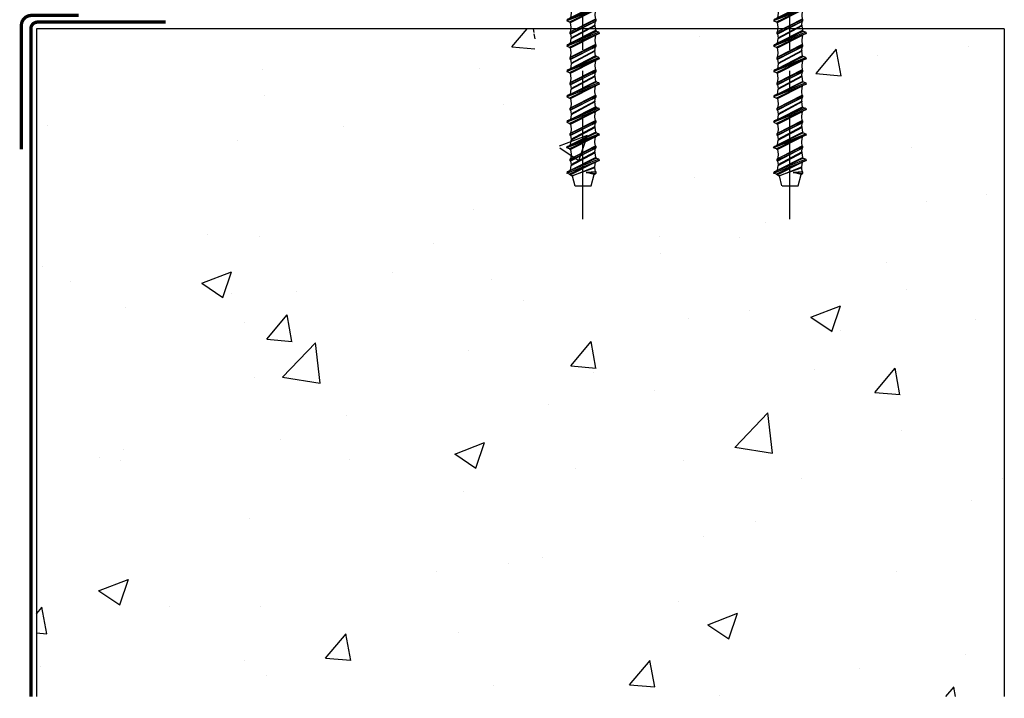
# Model space of a CAD drawing. Units: millimetres. Extents: x 4974 to 10134, y -4664 to 2477.
# Drawn here: x 6046 to 6341, y -1764 to -1561 of the extents above; entities that cross this region are included whole.
import ezdxf

# ---------------------------------------------------------------- set-up
doc = ezdxf.new("R2010")
doc.units = ezdxf.units.MM
doc.linetypes.add('CENTER', pattern=[50.8, 31.75, -6.35, 6.35, -6.35])
doc.linetypes.add('VERDECKT', pattern=[0.375, 0.25, -0.125])
for name, color, linetype in [('Existing', 8, 'Continuous'), ('Fixings', 11, 'Continuous'), ('G&D', 11, 'Continuous'), ('HILTI_HUS_10', 7, 'Continuous')]:
    doc.layers.add(name, color=color, linetype=linetype)

# ---------------------------------------------------------------- blocks, each defined once
blk = doc.blocks.new('HILTI_HUS_H_8X65_5_15')
at = {"color": 3, "linetype": 'CENTER'}
blk.add_line((0, -75), (0, 17.8), dxfattribs=at)
at = {"layer": 'HILTI_HUS_10'}
for p, q in [((-7.51, 7), (-6.71, 7.8)), ((-7.51, 2.13), (-7.51, 7)), ((-6.71, 7.8), (6.71, 7.8)), ((-3.75, 2.13), (-3.75, 7)), ((3.75, 7), (3.75, 2.13)), ((6.71, 7.8), (7.51, 7)), ((7.51, 7), (7.51, 2.13)), ((-8.75, 0.3), (-8.75, 1.57)), ((8.64, 1.8), (-8.64, 1.8)), ((-8.53, 1.86), (-7.51, 2.13)), ((8.45, 0), (-8.45, 0)), ((7.51, 2.13), (8.53, 1.86)), ((8.75, 1.57), (8.75, 0.3)), ((-3.9, -7), (-3.9, -1.7)), ((3.9, -1.7), (3.9, -7)), ((0, -7), (-3.9, -7)), ((-3.88, -10), (-3.88, -7)), ((3.9, -7), (0, -7)), ((3.87, -7), (3.87, -10)), ((4.87, -11.76), (-4.88, -15.56)), ((-4.77, -15.16), (4.77, -11.36)), ((-4, -14.88), (4, -11.08)), ((-3.7, -11.25), (-3.9, -11.4)), ((-3.9, -11.4), (-1.45, -11.6)), ((-3.9, -11.8), (-3.9, -11.4)), ((-1.45, -11.6), (-3.9, -11.8)), ((-3.9, -11.8), (-3.7, -11.95)), ((3.87, -10), (-3.88, -10)), ((-3.88, -10), (-3.59, -10.49)), ((3.75, -10.89), (-3.75, -14.69)), ((-3.59, -10.49), (-3.7, -11.25)), ((-3.7, -11.25), (-1.45, -11.6)), ((-1.45, -11.6), (-3.7, -11.95)), ((3.59, -10.49), (-3.59, -10.49)), ((3.87, -10), (3.59, -10.49)), ((3.75, -10.89), (3.59, -10.49)), ((4, -11.08), (3.75, -10.89)), ((4.77, -11.36), (4, -11.08)), ((4, -12.08), (4.87, -11.76)), ((4.77, -11.36), (4.87, -11.76)), ((-4, -15.88), (4, -12.08)), ((-3.75, -14.69), (-4, -14.88)), ((-3.75, -16.07), (3.75, -12.27)), ((-3.55, -13.27), (-3.75, -14.69)), ((-3.7, -11.95), (-3.55, -13.02)), ((-3.55, -13.02), (-3.55, -13.27)), ((3.75, -12.27), (3.55, -13.69)), ((3.55, -13.69), (3.55, -13.98)), ((3.55, -13.98), (3.7, -15.05)), ((4, -12.08), (3.75, -12.27)), ((-4.77, -15.16), (-4.88, -15.56)), ((-4.88, -15.56), (-4, -15.88)), ((-4, -14.88), (-4.77, -15.16)), ((-4, -15.88), (-3.75, -16.07)), ((3.9, -15.2), (-3.9, -19)), ((-3.9, -19.4), (3.9, -15.6)), ((-3.55, -17.49), (-3.75, -16.07)), ((3.7, -15.05), (-3.7, -18.85)), ((3.7, -15.75), (-3.7, -19.55)), ((-3.55, -20.62), (3.55, -16.82)), ((-3.55, -20.87), (3.55, -17.07)), ((-3.55, -17.78), (-3.55, -17.49)), ((3.55, -16.82), (3.7, -15.75)), ((3.55, -16.82), (3.55, -17.07)), ((3.55, -17.07), (3.75, -18.49)), ((3.7, -15.05), (3.9, -15.2)), ((3.7, -15.75), (3.9, -15.6)), ((3.9, -15.6), (3.9, -15.2)), ((4.87, -19.36), (-4.88, -23.16)), ((4.77, -18.96), (-4.77, -22.76)), ((-4, -22.48), (4, -18.68)), ((-4, -23.48), (4, -19.68)), ((-3.7, -18.85), (-3.9, -19)), ((-3.9, -19), (-3.9, -19.4)), ((-3.9, -19.4), (-3.7, -19.55)), ((3.75, -18.49), (-3.75, -22.29)), ((-3.75, -23.67), (3.75, -19.87)), ((-3.7, -18.85), (-3.55, -17.78)), ((-3.7, -19.55), (-3.55, -20.62)), ((-3.55, -20.62), (-3.55, -20.87)), ((3.75, -19.87), (3.55, -21.29)), ((4, -18.68), (3.75, -18.49)), ((4, -19.68), (3.75, -19.87)), ((4, -18.68), (4.77, -18.96)), ((4, -19.68), (4.87, -19.36)), ((4.77, -18.96), (4.87, -19.36)), ((-4.77, -22.76), (-4.88, -23.16)), ((-4.88, -23.16), (-4, -23.48)), ((-4.77, -22.76), (-4, -22.48)), ((-3.75, -22.29), (-4, -22.48)), ((-4, -23.48), (-3.75, -23.67)), ((3.9, -22.8), (-3.9, -26.6)), ((-3.9, -27), (3.9, -23.2)), ((-3.75, -22.29), (-3.55, -20.87)), ((3.7, -22.65), (-3.7, -26.45)), ((3.7, -23.35), (-3.7, -27.15)), ((3.55, -21.29), (3.55, -21.58)), ((3.55, -21.58), (3.7, -22.65)), ((3.55, -24.42), (3.7, -23.35)), ((3.7, -22.65), (3.9, -22.8)), ((3.7, -23.35), (3.9, -23.2)), ((3.9, -23.2), (3.9, -22.8)), ((-4, -30.08), (4, -26.28)), ((-3.7, -26.45), (-3.9, -26.6)), ((-3.55, -25.09), (-3.75, -23.67)), ((3.75, -26.09), (-3.75, -29.89)), ((-3.7, -26.45), (-3.55, -25.38)), ((-3.55, -28.22), (3.55, -24.42)), ((3.55, -24.67), (-3.55, -28.47)), ((-3.55, -25.38), (-3.55, -25.09)), ((3.55, -24.42), (3.55, -24.67)), ((3.75, -26.09), (3.55, -24.67)), ((4, -26.28), (3.75, -26.09)), ((4.77, -26.56), (4, -26.28)), ((4.87, -26.96), (-4.88, -30.76)), ((-4.77, -30.36), (4.77, -26.56)), ((-4, -31.08), (4, -27.28)), ((-3.9, -26.6), (-3.9, -27)), ((-3.9, -27), (-3.7, -27.15)), ((-3.75, -31.27), (3.75, -27.47)), ((-3.55, -28.47), (-3.75, -29.89)), ((-3.7, -27.15), (-3.55, -28.22)), ((-3.55, -28.22), (-3.55, -28.47)), ((3.75, -27.47), (3.55, -28.89)), ((3.55, -28.89), (3.55, -29.18)), ((3.55, -29.18), (3.7, -30.25)), ((4, -27.28), (3.75, -27.47)), ((4, -27.28), (4.87, -26.96)), ((4.77, -26.56), (4.87, -26.96)), ((-4.77, -30.36), (-4.88, -30.76)), ((-4.88, -30.76), (-4, -31.08)), ((-4, -30.08), (-4.77, -30.36)), ((-3.75, -29.89), (-4, -30.08)), ((-4, -31.08), (-3.75, -31.27)), ((3.9, -30.4), (-3.9, -34.2)), ((-3.9, -34.6), (3.9, -30.8)), ((-3.55, -32.69), (-3.75, -31.27)), ((3.7, -30.25), (-3.7, -34.05)), ((3.7, -30.95), (-3.7, -34.75)), ((-3.55, -35.82), (3.55, -32.02)), ((-3.55, -36.07), (3.55, -32.27)), ((3.55, -32.02), (3.7, -30.95)), ((3.55, -32.02), (3.55, -32.27)), ((3.55, -32.27), (3.75, -33.69)), ((3.7, -30.25), (3.9, -30.4)), ((3.7, -30.95), (3.9, -30.8)), ((3.9, -30.8), (3.9, -30.4)), ((4.87, -34.56), (-4.88, -38.36)), ((4.77, -34.16), (-4.77, -37.96)), ((4, -33.88), (-4, -37.68)), ((4, -34.88), (-4, -38.68)), ((-3.7, -34.05), (-3.9, -34.2)), ((-3.9, -34.2), (-3.9, -34.6)), ((-3.9, -34.6), (-3.7, -34.75)), ((-3.75, -37.49), (3.75, -33.69)), ((-3.75, -38.87), (3.75, -35.07)), ((-3.7, -34.05), (-3.55, -32.98)), ((-3.7, -34.75), (-3.55, -35.82)), ((-3.55, -32.98), (-3.55, -32.69)), ((3.55, -36.49), (3.75, -35.07)), ((3.75, -33.69), (4, -33.88)), ((3.75, -35.07), (4, -34.88)), ((4, -33.88), (4.77, -34.16)), ((4, -34.88), (4.87, -34.56)), ((4.77, -34.16), (4.87, -34.56)), ((-4.77, -37.96), (-4.88, -38.36)), ((-4.77, -37.96), (-4, -37.68)), ((-4, -37.68), (-3.75, -37.49)), ((3.9, -38), (-3.9, -41.8)), ((-3.75, -37.49), (-3.55, -36.07)), ((-3.7, -41.65), (3.7, -37.85)), ((-3.55, -35.82), (-3.55, -36.07)), ((3.55, -36.78), (3.55, -36.49)), ((3.7, -37.85), (3.55, -36.78)), ((3.7, -37.85), (3.9, -38)), ((3.9, -38.4), (3.9, -38)), ((-4.88, -38.36), (-4, -38.68)), ((-4, -38.68), (-3.75, -38.87)), ((-3.9, -42.2), (3.9, -38.4)), ((-3.75, -38.87), (-3.55, -40.29)), ((-3.75, -45.09), (3.75, -41.29)), ((3.7, -38.55), (-3.7, -42.35)), ((-3.55, -40.58), (-3.7, -41.65)), ((-3.55, -43.42), (3.55, -39.62)), ((3.55, -39.87), (-3.55, -43.67)), ((-3.55, -40.29), (-3.55, -40.58)), ((3.55, -39.62), (3.7, -38.55)), ((3.55, -39.62), (3.55, -39.87)), ((3.75, -41.29), (3.55, -39.87)), ((3.7, -38.55), (3.9, -38.4)), ((4, -41.48), (3.75, -41.29)), ((4.87, -42.16), (-4.88, -45.96)), ((4.77, -41.76), (-4.77, -45.56)), ((-4, -45.28), (4, -41.48)), ((4, -42.48), (-4, -46.28)), ((-3.7, -41.65), (-3.9, -41.8)), ((-3.9, -41.8), (-3.9, -42.2)), ((-3.9, -42.2), (-3.7, -42.35)), ((-3.75, -46.47), (3.75, -42.67)), ((-3.55, -43.67), (-3.75, -45.09)), ((-3.7, -42.35), (-3.55, -43.42)), ((-3.55, -43.42), (-3.55, -43.67)), ((3.55, -44.09), (3.75, -42.67)), ((3.55, -44.38), (3.55, -44.09)), ((3.75, -42.67), (4, -42.48)), ((4, -41.48), (4.77, -41.76)), ((4, -42.48), (4.87, -42.16)), ((4.77, -41.76), (4.87, -42.16)), ((-4.77, -45.56), (-4.88, -45.96)), ((-4.88, -45.96), (-4, -46.28)), ((-4.77, -45.56), (-4, -45.28)), ((-3.75, -45.09), (-4, -45.28)), ((-4, -46.28), (-3.75, -46.47)), ((3.9, -45.6), (-3.9, -49.4)), ((-3.9, -49.8), (3.9, -46)), ((-3.75, -46.47), (-3.55, -47.89)), ((-3.7, -49.25), (3.7, -45.45)), ((3.7, -46.15), (-3.7, -49.95)), ((3.7, -45.45), (3.55, -44.38)), ((3.55, -47.22), (3.7, -46.15)), ((3.7, -45.45), (3.9, -45.6)), ((3.7, -46.15), (3.9, -46)), ((3.9, -46), (3.9, -45.6)), ((4.87, -49.76), (-4.88, -53.56)), ((-4.77, -53.16), (4.77, -49.36)), ((4, -49.08), (-4, -52.88)), ((4, -50.08), (-4, -53.88)), ((-3.7, -49.25), (-3.9, -49.4)), ((-3.9, -49.4), (-3.9, -49.8)), ((-3.9, -49.8), (-3.7, -49.95)), ((-3.75, -52.69), (3.75, -48.89)), ((-3.55, -48.18), (-3.7, -49.25)), ((-3.7, -49.95), (-3.55, -51.02)), ((-3.55, -51.02), (3.55, -47.22)), ((-3.55, -51.27), (3.55, -47.47)), ((-3.55, -47.89), (-3.55, -48.18)), ((3.55, -47.22), (3.55, -47.47)), ((3.55, -47.47), (3.75, -48.89)), ((3.75, -48.89), (4, -49.08)), ((3.75, -50.27), (4, -50.08)), ((4, -49.08), (4.77, -49.36)), ((4.87, -49.76), (4, -50.08)), ((4.77, -49.36), (4.87, -49.76)), ((-4.77, -53.16), (-4, -52.88)), ((-4, -52.88), (-3.75, -52.69)), ((3.75, -50.27), (-3.75, -54.07)), ((-3.75, -52.69), (-3.55, -51.27)), ((-3.7, -56.85), (3.7, -53.05)), ((-3.55, -51.02), (-3.55, -51.27)), ((3.55, -51.69), (3.75, -50.27)), ((3.55, -51.98), (3.55, -51.69)), ((3.7, -53.05), (3.55, -51.98)), ((3.9, -53.2), (3.7, -53.05)), ((-4.88, -53.56), (-4.77, -53.16)), ((-4, -53.88), (-4.88, -53.56)), ((-4, -53.88), (-3.75, -54.07)), ((3.9, -53.2), (-3.9, -57)), ((-3.9, -57.4), (3.9, -53.6)), ((-3.75, -54.07), (-3.55, -55.49)), ((3.7, -53.75), (-3.7, -57.55)), ((-3.55, -55.78), (-3.7, -56.85)), ((-3.55, -58.62), (3.55, -54.82)), ((-3.55, -58.87), (3.55, -55.07)), ((-3.55, -55.49), (-3.55, -55.78)), ((3.55, -54.82), (3.7, -53.75)), ((3.55, -54.82), (3.55, -55.07)), ((3.55, -55.07), (3.75, -56.49)), ((3.7, -53.75), (3.9, -53.6)), ((3.9, -53.6), (3.9, -53.2)), ((-4.88, -61.16), (4.87, -57.36)), ((4.77, -56.96), (-4.77, -60.76)), ((4, -56.68), (-4, -60.48)), ((4, -57.68), (-4, -61.48)), ((-3.7, -56.85), (-3.9, -57)), ((-3.9, -57), (-3.9, -57.4)), ((-3.9, -57.4), (-3.7, -57.55)), ((-3.75, -60.29), (3.75, -56.49)), ((3.75, -57.87), (-3.75, -61.67)), ((-3.75, -60.29), (-3.55, -58.87)), ((-3.7, -57.55), (-3.55, -58.62)), ((-3.55, -58.62), (-3.55, -58.87)), ((3.55, -59.29), (3.75, -57.87)), ((3.75, -56.49), (4, -56.68)), ((3.75, -57.87), (4, -57.68)), ((4, -56.68), (4.77, -56.96)), ((4.87, -57.36), (4, -57.68)), ((4.77, -56.96), (4.87, -57.36)), ((-4.77, -60.76), (-4.88, -61.16)), ((-4, -61.48), (-4.88, -61.16)), ((-4.77, -60.76), (-4, -60.48)), ((-4, -60.48), (-3.75, -60.29)), ((-4, -61.48), (-3.27, -62.04)), ((-3.27, -62.04), (3.55, -59.29)), ((3.55, -59.58), (-3.27, -62.04)), ((1, -61), (3.7, -60.65)), ((3.9, -60.8), (1, -61)), ((1, -61), (3.9, -61.2)), ((3.39, -61.59), (1, -61)), ((2.48, -65), (3.39, -61.59)), ((3.39, -61.59), (3.9, -61.2)), ((3.55, -59.58), (3.55, -59.29)), ((3.7, -60.65), (3.55, -59.58)), ((3.9, -60.8), (3.7, -60.65)), ((3.9, -61.2), (3.9, -60.8)), ((-3.27, -62.04), (-2.48, -65)), ((-2.33, -65), (2.48, -65))]:
    blk.add_line(p, q, dxfattribs=at)
for centre, radius, start, end in [((-5.63, 5.2), 2.6, 43.818, 136.182), ((0, -1.4), 9.2, 65.9322, 114.0678), ((5.63, 5.2), 2.6, 43.818, 136.182), ((-8.45, 1.57), 0.3, 105, 180), ((-8.45, 0.3), 0.3, 180, 270), ((-5.63, -0.15), 2.95, 50.5564, 129.4436), ((0, -8), 10.8, 69.6764, 110.3236), ((5.63, -0.15), 2.95, 50.5564, 129.4436), ((5.6, -1.7), 1.7, 90, 180), ((8.45, 0.3), 0.3, 270, 0), ((8.45, 1.57), 0.3, 0, 75), ((-5.6, -1.7), 1.7, 0, 90)]:
    blk.add_arc(centre, radius, start, end, dxfattribs=at)

msp = doc.modelspace()

# ---------------------------------------------------------------- hatches: boundary and pattern name
at = {"layer": 'Existing'}
h = msp.add_hatch(dxfattribs=at)
h.set_pattern_fill('AR-CONC', color=256, scale=0.5)
h.set_pattern_definition([(50, (1308.52, 15681.63), (91.09233, -7.96954), [9.525, -104.775]), (355, (1308.52, 15681.63), (-17.6217, 95.5284), [7.62, -83.8203]), (100.45144, (1316.11, 15680.96), (73.47062, 87.55888), [8.095, -89.0451]), (46.1842, (1308.52, 15707.03), (135.5395, -21.02116), [14.2875, -157.1625]), (96.63556, (1319.82, 15705.28), (118.7021, 123.7131), [12.1425, -133.5678]), (351.18415, (1308.52, 15707.03), (118.7021, 123.7131), [11.43, -125.7299]), (21, (1321.22, 15700.68), (75.8072, -51.1326), [9.525, -104.775]), (326, (1321.22, 15700.68), (30.901, 92.094), [7.62, -83.82]), (71.45144, (1327.54, 15696.42), (106.7082, 40.9614), [8.095, -89.04497]), (37.5, (1308.523, 15681.63), (1.5443, 42.27752), [0, -82.804, 0, -85.09, 0, -84.1375]), (7.5, (1308.523, 15681.63), (33.40983, 50.09029), [0, -48.514, 0, -80.899, 0, -32.0675]), (327.5, (1280.202, 15681.63), (67.7953, -2.86437), [0, -31.75, 0, -99.06, 0, -131.445]), (317.5, (1267.5, 15681.63), (74.0646, 12.71325), [0, -41.275, 0, -65.786, 0, -93.345])])
h.paths.add_polyline_path([(6051.14, -1563.94), (6200.56, -1563.94), (6200.44, -1564.78), (6199.98, -1565.14), (6200.44, -1565.49), (6200.59, -1566.56), (6200.59, -1566.8), (6200.39, -1568.23), (6200.21, -1568.36), (6199.37, -1568.7), (6199.26, -1569.1), (6200.14, -1569.42), (6200.39, -1569.61), (6200.59, -1571.03), (6200.59, -1571.32), (6200.44, -1572.38), (6199.98, -1572.74), (6200.44, -1573.09), (6200.59, -1574.16), (6200.59, -1574.4), (6200.39, -1575.83), (6200.21, -1575.96), (6199.37, -1576.3), (6199.26, -1576.7), (6200.14, -1577.02), (6200.39, -1577.21), (6200.59, -1578.63), (6200.59, -1578.92), (6200.44, -1579.98), (6199.98, -1580.34), (6200.44, -1580.69), (6200.59, -1581.76), (6200.59, -1582), (6200.39, -1583.43), (6200.21, -1583.56), (6199.37, -1583.9), (6199.26, -1584.3), (6200.14, -1584.62), (6200.39, -1584.81), (6200.59, -1586.23), (6200.59, -1586.52), (6200.44, -1587.58), (6199.98, -1587.94), (6200.44, -1588.29), (6200.59, -1589.36), (6200.59, -1589.6), (6200.39, -1591.03), (6200.21, -1591.16), (6199.37, -1591.5), (6199.26, -1591.9), (6200.14, -1592.22), (6200.39, -1592.41), (6200.59, -1593.83), (6200.59, -1594.12), (6200.44, -1595.18), (6199.98, -1595.54), (6200.44, -1595.89), (6200.59, -1596.96), (6200.59, -1597.2), (6200.39, -1598.63), (6200.21, -1598.76), (6199.37, -1599.1), (6199.26, -1599.5), (6200.14, -1599.82), (6200.39, -1600.01), (6200.59, -1601.43), (6200.59, -1601.72), (6200.44, -1602.78), (6199.98, -1603.14), (6200.44, -1603.49), (6200.59, -1604.56), (6200.59, -1604.8), (6200.39, -1606.23), (6200.21, -1606.36), (6199.37, -1606.7), (6199.26, -1607.1), (6200.14, -1607.42), (6200.87, -1607.97), (6201.66, -1610.94), (6206.62, -1610.94), (6207.53, -1607.53), (6208.3, -1606.94), (6207.84, -1606.58), (6207.69, -1605.52), (6207.69, -1605.23), (6207.89, -1603.81), (6208.08, -1603.66), (6209.01, -1603.3), (6208.91, -1602.9), (6208.14, -1602.62), (6207.89, -1602.43), (6207.69, -1601), (6207.69, -1600.76), (6207.84, -1599.69), (6208.3, -1599.34), (6207.84, -1598.98), (6207.69, -1597.92), (6207.69, -1597.63), (6207.89, -1596.21), (6208.08, -1596.06), (6209.01, -1595.7), (6208.91, -1595.3), (6208.14, -1595.02), (6207.89, -1594.83), (6207.69, -1593.4), (6207.69, -1593.16), (6207.84, -1592.09), (6208.3, -1591.74), (6207.84, -1591.38), (6207.69, -1590.32), (6207.69, -1590.03), (6207.89, -1588.61), (6208.08, -1588.46), (6209.01, -1588.1), (6208.91, -1587.7), (6208.14, -1587.42), (6207.89, -1587.23), (6207.69, -1585.8), (6207.69, -1585.56), (6207.84, -1584.49), (6208.3, -1584.14), (6207.84, -1583.78), (6207.69, -1582.72), (6207.69, -1582.43), (6207.89, -1581.01), (6208.08, -1580.86), (6209.01, -1580.5), (6208.91, -1580.1), (6208.14, -1579.82), (6207.89, -1579.63), (6207.69, -1578.2), (6207.69, -1577.96), (6207.84, -1576.89), (6208.3, -1576.54), (6207.84, -1576.18), (6207.69, -1575.12), (6207.69, -1574.83), (6207.89, -1573.41), (6208.08, -1573.26), (6209.01, -1572.9), (6208.91, -1572.5), (6208.14, -1572.22), (6207.89, -1572.03), (6207.69, -1570.6), (6207.69, -1570.36), (6207.84, -1569.29), (6208.3, -1568.94), (6207.84, -1568.58), (6207.69, -1567.52), (6207.69, -1567.23), (6207.89, -1565.81), (6208.08, -1565.66), (6209.01, -1565.3), (6208.91, -1564.9), (6208.14, -1564.62), (6207.89, -1564.43), (6207.82, -1563.94), (6262.56, -1563.94), (6262.44, -1564.78), (6261.98, -1565.14), (6262.44, -1565.49), (6262.59, -1566.56), (6262.59, -1566.8), (6262.39, -1568.23), (6262.21, -1568.36), (6261.37, -1568.7), (6261.27, -1569.1), (6262.14, -1569.42), (6262.39, -1569.61), (6262.59, -1571.03), (6262.59, -1571.32), (6262.44, -1572.38), (6261.98, -1572.74), (6262.44, -1573.09), (6262.59, -1574.16), (6262.59, -1574.4), (6262.39, -1575.83), (6262.21, -1575.96), (6261.37, -1576.3), (6261.27, -1576.7), (6262.14, -1577.02), (6262.39, -1577.21), (6262.59, -1578.63), (6262.59, -1578.92), (6262.44, -1579.98), (6261.98, -1580.34), (6262.44, -1580.69), (6262.59, -1581.76), (6262.59, -1582), (6262.39, -1583.43), (6262.21, -1583.56), (6261.37, -1583.9), (6261.27, -1584.3), (6262.14, -1584.62), (6262.39, -1584.81), (6262.59, -1586.23), (6262.59, -1586.52), (6262.44, -1587.58), (6261.98, -1587.94), (6262.44, -1588.29), (6262.59, -1589.36), (6262.59, -1589.6), (6262.39, -1591.03), (6262.21, -1591.16), (6261.37, -1591.5), (6261.27, -1591.9), (6262.14, -1592.22), (6262.39, -1592.41), (6262.59, -1593.83), (6262.59, -1594.12), (6262.44, -1595.18), (6261.98, -1595.54), (6262.44, -1595.89), (6262.59, -1596.96), (6262.59, -1597.2), (6262.39, -1598.63), (6262.21, -1598.76), (6261.37, -1599.1), (6261.27, -1599.5), (6262.14, -1599.82), (6262.39, -1600.01), (6262.59, -1601.43), (6262.59, -1601.72), (6262.44, -1602.78), (6261.98, -1603.14), (6262.44, -1603.49), (6262.59, -1604.56), (6262.59, -1604.8), (6262.39, -1606.23), (6262.21, -1606.36), (6261.37, -1606.7), (6261.27, -1607.1), (6262.14, -1607.42), (6262.87, -1607.97), (6263.66, -1610.94), (6268.62, -1610.94), (6269.53, -1607.53), (6270.3, -1606.94), (6269.84, -1606.58), (6269.69, -1605.52), (6269.69, -1605.23), (6269.89, -1603.81), (6270.08, -1603.66), (6271.02, -1603.3), (6270.91, -1602.9), (6270.14, -1602.62), (6269.89, -1602.43), (6269.69, -1601), (6269.69, -1600.76), (6269.84, -1599.69), (6270.3, -1599.34), (6269.84, -1598.98), (6269.69, -1597.92), (6269.69, -1597.63), (6269.89, -1596.21), (6270.08, -1596.06), (6271.02, -1595.7), (6270.91, -1595.3), (6270.14, -1595.02), (6269.89, -1594.83), (6269.69, -1593.4), (6269.69, -1593.16), (6269.84, -1592.09), (6270.3, -1591.74), (6269.84, -1591.38), (6269.69, -1590.32), (6269.69, -1590.03), (6269.89, -1588.61), (6270.08, -1588.46), (6271.02, -1588.1), (6270.91, -1587.7), (6270.14, -1587.42), (6269.89, -1587.23), (6269.69, -1585.8), (6269.69, -1585.56), (6269.84, -1584.49), (6270.3, -1584.14), (6269.84, -1583.78), (6269.69, -1582.72), (6269.69, -1582.43), (6269.89, -1581.01), (6270.08, -1580.86), (6271.02, -1580.5), (6270.91, -1580.1), (6270.14, -1579.82), (6269.89, -1579.63), (6269.69, -1578.2), (6269.69, -1577.96), (6269.84, -1576.89), (6270.3, -1576.54), (6269.84, -1576.18), (6269.69, -1575.12), (6269.69, -1574.83), (6269.89, -1573.41), (6270.08, -1573.26), (6271.02, -1572.9), (6270.91, -1572.5), (6270.14, -1572.22), (6269.89, -1572.03), (6269.69, -1570.6), (6269.69, -1570.36), (6269.84, -1569.29), (6270.3, -1568.94), (6269.84, -1568.58), (6269.69, -1567.52), (6269.69, -1567.23), (6269.89, -1565.81), (6270.08, -1565.66), (6271.02, -1565.3), (6270.91, -1564.9), (6270.14, -1564.62), (6269.89, -1564.43), (6269.82, -1563.94), (6341.14, -1563.94), (6341.14, -1763.94), (6051.14, -1763.94)])
h.paths.add_polyline_path([(6262.24, -1603.34), (6270.04, -1599.54), (6270.04, -1599.14), (6262.24, -1602.94)], flags=17)
h.paths.add_polyline_path([(6262.24, -1588.14), (6270.04, -1584.34), (6270.04, -1583.94), (6262.24, -1587.74)], flags=17)
h.paths.add_polyline_path([(6262.24, -1580.54), (6270.04, -1576.74), (6270.04, -1576.34), (6262.24, -1580.14)], flags=17)

# ---------------------------------------------------------------- linework, layer by layer
for p, q in [((6051.14, -1563.94), (6051.14, -1763.94)), ((6341.14, -1563.94), (6051.14, -1563.94)), ((6341.14, -1563.94), (6341.14, -1763.94))]:
    msp.add_line(p, q, dxfattribs=at)
at = {"layer": 'Existing', "linetype": 'VERDECKT', "ltscale": 10, "const_width": 1}
msp.add_lwpolyline([(6089.88, -1561.89), (6051.46, -1561.89, 0.414214), (6049.46, -1563.89), (6049.46, -1763.94)], format="xyb", dxfattribs=at)
at = {"layer": 'G&D', "linetype": 'VERDECKT', "ltscale": 10, "const_width": 1}
msp.add_lwpolyline([(6063.8, -1559.89), (6049.62, -1559.89, 0.414214), (6046.62, -1562.89), (6046.62, -1599.95)], format="xyb", dxfattribs=at)

# ---------------------------------------------------------------- block references
at = {"layer": 'Fixings'}
for p in [(6214.9, -1545.94), (6276.91, -1545.94)]:
    msp.add_blockref('HILTI_HUS_H_8X65_5_15', p, dxfattribs=at)

doc.saveas('drawing.dxf')
